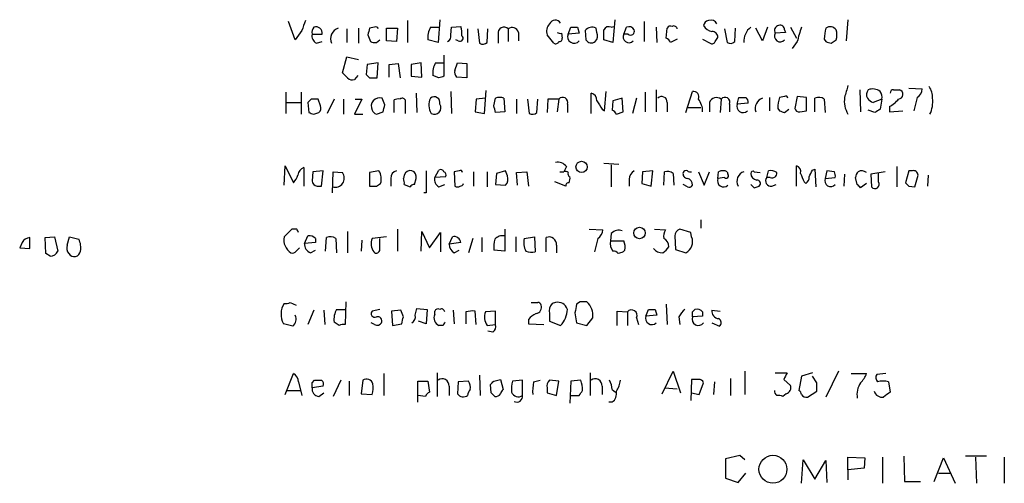
# Model space of a CAD drawing. Extents: x 14 to 1030, y 1691 to 2501.
# Drawn here: x 840 to 939, y 1834 to 1881 of the extents above; entities that cross this region are included whole.
import ezdxf

# ---------------------------------------------------------------- set-up
doc = ezdxf.new("R2010")
doc.units = 0
doc.header["$MEASUREMENT"] = 0
doc.layers.add('MAIN', color=5, linetype='CONTINUOUS')

msp = doc.modelspace()

# ---------------------------------------------------------------- linework, layer by layer
at = {"layer": 'MAIN'}
for p, q in [((867.8333, 1878.7254), (867.156, 1880.5881)), ((879.094, 1880.6728), (879.094, 1878.4714)), ((882.3113, 1880.7574), (882.142, 1878.4714)), ((883.4967, 1879.9954), (884.428, 1880.0801)), ((899.4987, 1879.9954), (899.7527, 1880.0801)), ((899.8373, 1880.7574), (899.668, 1878.4714)), ((902.8007, 1880.5881), (902.8007, 1878.5561)), ((923.2053, 1880.7574), (923.036, 1878.6408)), ((868.5107, 1879.6568), (867.8333, 1878.7254)), ((869.5267, 1879.3181), (870.5427, 1879.3181)), ((872.998, 1879.8261), (872.998, 1878.4714)), ((874.1833, 1879.9108), (874.1833, 1878.3868)), ((875.1147, 1879.2334), (875.3687, 1878.5561)), ((875.792, 1879.9954), (875.284, 1879.9108)), ((876.9773, 1878.6408), (876.9773, 1879.9108)), ((876.9773, 1879.9108), (878.078, 1879.9108)), ((878.078, 1879.9108), (877.9933, 1878.5561)), ((881.38, 1879.9954), (882.2267, 1879.9954)), ((883.412, 1879.2334), (883.4967, 1879.9954)), ((885.1053, 1879.8261), (885.1053, 1878.4714)), ((886.1213, 1879.8261), (886.2907, 1878.3868)), ((887.0527, 1878.4714), (887.1373, 1879.8261)), ((888.1533, 1879.3181), (888.1533, 1878.3868)), ((889.1693, 1879.8261), (889.1693, 1878.5561)), ((890.1853, 1879.4874), (890.1853, 1878.6408)), ((893.7413, 1878.3868), (893.064, 1879.2334)), ((894.5033, 1879.4028), (894.588, 1878.8948)), ((895.1807, 1879.3181), (895.4347, 1879.9954)), ((896.2813, 1879.4028), (895.1807, 1879.3181)), ((896.112, 1879.9954), (896.2813, 1879.4028)), ((896.874, 1879.6568), (896.9587, 1878.7254)), ((898.0593, 1879.4874), (897.9747, 1879.9108)), ((900.7687, 1879.3181), (901.0227, 1879.9954)), ((901.192, 1879.3181), (900.7687, 1879.3181)), ((903.986, 1879.9954), (904.0707, 1878.4714)), ((905.002, 1878.8948), (905.0867, 1879.9108)), ((910.844, 1879.8261), (911.098, 1878.4714)), ((911.86, 1878.5561), (911.9447, 1879.9108)), ((914.654, 1878.6408), (913.9767, 1879.9108)), ((915.162, 1879.9954), (914.654, 1878.6408)), ((916.94, 1879.4874), (915.924, 1879.4028)), ((916.8553, 1879.7414), (916.94, 1879.4874)), ((917.448, 1879.9954), (918.0407, 1878.8948)), ((869.95, 1878.3868), (870.5427, 1878.5561)), ((875.9613, 1878.4714), (876.3, 1878.7254)), ((877.9933, 1878.5561), (876.9773, 1878.6408)), ((882.142, 1878.4714), (881.126, 1878.7254)), ((884.174, 1878.6408), (883.92, 1878.7254)), ((899.668, 1878.4714), (898.7367, 1878.7254)), ((906.1027, 1878.8101), (905.4253, 1878.4714)), ((908.6427, 1878.8101), (909.4047, 1878.3868)), ((909.9127, 1878.5561), (910.1667, 1878.9794)), ((918.1253, 1878.5561), (917.6173, 1877.8788)), ((920.8347, 1878.8101), (921.004, 1878.5561)), ((921.512, 1878.3868), (922.02, 1878.7254)), ((882.7347, 1877.2014), (882.7347, 1875.0848)), ((872.5747, 1875.4234), (872.998, 1877.0321)), ((872.998, 1877.0321), (874.1833, 1876.7781)), ((875.03, 1876.2701), (874.9453, 1875.2541)), ((876.1307, 1876.4394), (875.03, 1876.2701)), ((876.046, 1874.9154), (876.1307, 1876.4394)), ((877.2313, 1876.2701), (878.1627, 1876.3548)), ((877.2313, 1875.0001), (877.2313, 1876.2701)), ((878.1627, 1876.3548), (878.332, 1874.9154)), ((880.4487, 1876.4394), (879.4327, 1876.2701)), ((879.4327, 1876.2701), (879.4327, 1875.0848)), ((880.5333, 1875.0001), (880.4487, 1876.4394)), ((881.888, 1876.4394), (882.7347, 1876.4394)), ((883.8353, 1875.6774), (884.0893, 1876.4394)), ((884.0893, 1876.4394), (885.0207, 1876.3548)), ((885.0207, 1876.3548), (885.0207, 1874.9154)), ((873.0827, 1874.9154), (872.5747, 1875.4234)), ((874.0987, 1875.1694), (873.76, 1874.7461)), ((879.4327, 1875.0848), (880.5333, 1875.0001)), ((882.2267, 1874.9154), (881.634, 1875.1694)), ((875.284, 1874.9154), (876.046, 1874.9154)), ((885.0207, 1874.9154), (884.0047, 1875.0001)), ((866.902, 1873.4761), (866.902, 1871.3594)), ((868.426, 1873.4761), (868.426, 1871.2748)), ((879.9407, 1873.3914), (880.0253, 1871.4441)), ((883.412, 1873.5608), (883.4967, 1871.3594)), ((886.7987, 1871.3594), (886.968, 1873.6454)), ((897.4667, 1871.3594), (897.4667, 1873.3914)), ((898.8213, 1871.6134), (898.9907, 1873.5608)), ((902.8853, 1873.4761), (902.8853, 1871.5288)), ((903.986, 1873.7301), (903.986, 1871.5288)), ((906.9493, 1871.4441), (907.6267, 1873.5608)), ((924.3907, 1873.7301), (924.4753, 1871.5288)), ((927.7773, 1873.7301), (928.37, 1873.7301)), ((929.3013, 1873.8994), (930.656, 1873.8148)), ((866.902, 1872.4601), (868.426, 1872.4601)), ((869.442, 1872.7988), (869.1033, 1872.4601)), ((869.1033, 1872.4601), (869.188, 1871.4441)), ((870.3733, 1872.1214), (870.1193, 1872.7988)), ((871.728, 1872.7988), (871.0507, 1871.3594)), ((872.6593, 1872.7988), (872.6593, 1871.2748)), ((874.522, 1872.7988), (873.76, 1871.2748)), ((873.8447, 1872.7988), (874.522, 1872.7988)), ((876.808, 1872.2061), (876.554, 1872.8834)), ((877.7393, 1871.4441), (877.7393, 1872.7141)), ((878.84, 1872.7141), (878.84, 1871.3594)), ((885.952, 1872.7988), (885.8673, 1871.5288)), ((886.8833, 1872.8834), (885.952, 1872.7988)), ((887.73, 1872.1214), (887.8993, 1872.8834)), ((888.746, 1872.8834), (888.8307, 1871.5288)), ((890.016, 1872.7988), (890.016, 1871.3594)), ((891.1167, 1872.7988), (891.286, 1871.3594)), ((892.048, 1871.4441), (892.1327, 1872.7988)), ((893.1487, 1872.7988), (893.064, 1871.4441)), ((894.2493, 1872.7988), (893.1487, 1872.7988)), ((894.2493, 1872.7988), (894.08, 1871.5288)), ((895.096, 1872.2908), (895.096, 1871.4441)), ((899.668, 1872.6294), (899.5833, 1871.6981)), ((900.5993, 1872.8834), (899.668, 1872.6294)), ((900.684, 1871.5288), (900.5993, 1872.8834)), ((902.0387, 1872.8834), (901.6153, 1871.3594)), ((905.0867, 1872.4601), (905.0867, 1871.5288)), ((909.32, 1872.4601), (909.32, 1871.5288)), ((910.5053, 1872.7988), (910.4207, 1871.4441)), ((911.352, 1872.2908), (911.352, 1871.5288)), ((912.114, 1872.2908), (912.2833, 1872.9681)), ((913.2147, 1872.3754), (912.114, 1872.2908)), ((915.3313, 1872.9681), (915.3313, 1871.6134)), ((916.8553, 1873.0528), (916.3473, 1872.9681)), ((918.1253, 1873.0528), (917.8713, 1871.8674)), ((919.0567, 1872.9681), (918.1253, 1873.0528)), ((919.0567, 1871.6134), (919.0567, 1872.9681)), ((919.9033, 1871.5288), (919.9033, 1872.8834)), ((920.8347, 1872.7988), (920.9193, 1871.4441)), ((926.592, 1872.7988), (925.7453, 1872.4601)), ((926.592, 1872.7988), (926.4227, 1871.7828)), ((930.148, 1872.9681), (929.8093, 1871.6134)), ((869.696, 1871.2748), (870.204, 1871.4441)), ((873.76, 1871.2748), (874.6067, 1871.2748)), ((875.9613, 1871.2748), (876.6387, 1871.5288)), ((885.8673, 1871.5288), (886.7987, 1871.3594)), ((888.8307, 1871.5288), (887.8993, 1871.4441)), ((898.5673, 1871.7828), (898.8213, 1871.6134)), ((900.0067, 1871.2748), (900.684, 1871.5288)), ((907.2033, 1871.9521), (908.4733, 1871.9521)), ((916.178, 1871.8674), (916.3473, 1871.6134)), ((916.8553, 1871.4441), (917.2787, 1871.7828)), ((918.3793, 1871.5288), (919.0567, 1871.6134)), ((925.9147, 1871.4441), (925.2373, 1871.6981)), ((927.354, 1872.0368), (927.354, 1871.5288)), ((927.354, 1871.5288), (928.7087, 1871.6134)), ((898.7367, 1866.3641), (900.2607, 1866.2794)), ((866.7327, 1864.1628), (866.8173, 1866.1101)), ((866.8173, 1866.1101), (867.664, 1864.4168)), ((868.68, 1865.9408), (868.68, 1864.0781)), ((869.6113, 1865.5174), (869.5267, 1864.5861)), ((870.6273, 1865.6021), (869.6113, 1865.5174)), ((870.458, 1864.0781), (870.6273, 1865.6021)), ((871.5587, 1863.4008), (871.6433, 1865.5174)), ((871.6433, 1865.5174), (872.5747, 1865.4328)), ((876.2153, 1865.6021), (875.284, 1865.4328)), ((875.284, 1865.4328), (875.284, 1864.0781)), ((881.8033, 1864.9248), (882.2267, 1865.6868)), ((884.2587, 1865.6021), (883.7507, 1865.5174)), ((883.7507, 1865.5174), (883.8353, 1864.0781)), ((885.698, 1865.5174), (885.698, 1864.0781)), ((887.0527, 1865.5174), (887.0527, 1863.9934)), ((887.984, 1865.3481), (887.8993, 1864.2474)), ((888.9153, 1865.6021), (887.984, 1865.3481)), ((889.0847, 1865.0941), (888.9153, 1865.6021)), ((890.016, 1865.4328), (891.032, 1865.5174)), ((890.1007, 1864.1628), (890.016, 1865.4328)), ((891.032, 1865.5174), (891.2013, 1864.0781)), ((894.334, 1865.5174), (894.7573, 1865.5174)), ((895.0113, 1866.0254), (894.7573, 1865.5174)), ((899.4987, 1866.1948), (899.4987, 1863.9934)), ((902.6313, 1865.5174), (902.5467, 1864.3321)), ((903.6473, 1865.6021), (902.6313, 1865.5174)), ((903.478, 1864.0781), (903.6473, 1865.6021)), ((904.748, 1864.1628), (904.8327, 1865.5174)), ((905.6793, 1865.3481), (905.764, 1864.1628)), ((908.2193, 1865.5174), (908.812, 1864.1628)), ((908.812, 1864.1628), (909.32, 1865.5174)), ((910.1667, 1864.8401), (910.2513, 1865.5174)), ((911.098, 1865.5174), (911.1827, 1865.2634)), ((913.8073, 1865.5174), (914.4, 1865.4328)), ((915.0773, 1864.9248), (915.2467, 1865.6021)), ((918.0407, 1864.0781), (918.0407, 1866.1101)), ((919.6493, 1865.6868), (919.9033, 1865.7714)), ((919.9033, 1865.7714), (919.988, 1863.9934)), ((921.0887, 1865.6021), (920.9193, 1864.8401)), ((921.8507, 1865.5174), (921.0887, 1865.6021)), ((922.8667, 1865.2634), (922.782, 1864.0781)), ((926.9307, 1865.5174), (925.4913, 1865.2634)), ((925.4913, 1865.2634), (925.576, 1863.9934)), ((926.2533, 1864.5014), (926.2533, 1865.3481)), ((928.116, 1866.0254), (928.116, 1863.9934)), ((929.3013, 1865.6021), (928.9627, 1864.4168)), ((929.64, 1865.6021), (929.3013, 1865.6021)), ((875.9613, 1864.0781), (876.3847, 1864.3321)), ((877.4007, 1864.8401), (877.4007, 1864.0781)), ((878.7553, 1865.1788), (878.6707, 1864.8401)), ((878.7553, 1864.2474), (879.348, 1863.9934)), ((879.7713, 1864.2474), (879.9407, 1864.8401)), ((882.904, 1865.0094), (881.8033, 1864.9248)), ((882.2267, 1863.9934), (882.8193, 1864.2474)), ((887.8993, 1864.2474), (888.9153, 1864.1628)), ((894.9267, 1864.0781), (893.826, 1864.5014)), ((901.2767, 1864.7554), (901.2767, 1864.0781)), ((902.5467, 1864.3321), (903.478, 1864.0781)), ((907.1187, 1863.9934), (906.6953, 1864.2474)), ((910.844, 1864.9248), (910.1667, 1864.8401)), ((915.416, 1864.9248), (915.0773, 1864.9248)), ((915.5853, 1864.0781), (916.0087, 1864.2474)), ((918.8027, 1864.5014), (918.972, 1864.3321)), ((920.9193, 1864.8401), (921.9353, 1864.9248)), ((924.1367, 1864.2474), (923.9673, 1864.9248)), ((925.068, 1864.3321), (924.4753, 1863.9088)), ((929.894, 1863.9934), (930.2327, 1865.1788)), ((931.2487, 1865.1788), (931.164, 1864.0781)), ((870.0347, 1864.0781), (870.458, 1864.0781)), ((880.9567, 1863.4008), (880.7027, 1863.4008)), ((913.8073, 1863.9088), (914.3153, 1864.0781)), ((929.3013, 1864.0781), (929.894, 1863.9934)), ((908.4733, 1860.6914), (908.4733, 1859.8448)), ((867.4947, 1859.7601), (866.7327, 1858.9981)), ((868.0027, 1859.7601), (867.4947, 1859.7601)), ((873.0827, 1859.5061), (873.0827, 1857.3894)), ((878.078, 1859.7601), (878.078, 1857.5588)), ((880.4487, 1857.5588), (880.5333, 1859.5061)), ((880.5333, 1859.5061), (881.2953, 1857.8974)), ((881.2953, 1857.8974), (882.396, 1859.4214)), ((882.396, 1859.4214), (882.396, 1857.4741)), ((888.8307, 1859.7601), (888.8307, 1857.5588)), ((897.2973, 1859.7601), (898.652, 1859.6754)), ((899.4987, 1859.3368), (899.414, 1858.5748)), ((903.8167, 1859.7601), (904.9173, 1859.6754)), ((907.4573, 1859.4214), (906.3567, 1859.7601)), ((907.542, 1858.9981), (907.4573, 1859.4214)), ((840.486, 1858.4054), (840.232, 1857.8974)), ((841.248, 1857.8128), (841.248, 1858.9134)), ((842.772, 1858.9134), (843.7033, 1858.9981)), ((842.8567, 1857.3048), (842.772, 1858.9134)), ((843.7033, 1858.9981), (844.042, 1857.5588)), ((844.9733, 1858.1514), (845.2273, 1858.9981)), ((845.2273, 1858.9981), (846.1587, 1858.7441)), ((868.7647, 1858.3208), (869.1033, 1859.0828)), ((869.8653, 1858.4054), (868.7647, 1858.3208)), ((869.8653, 1858.8288), (869.8653, 1858.4054)), ((870.8813, 1857.5588), (870.966, 1858.9134)), ((871.8973, 1858.8288), (871.982, 1857.3894)), ((874.522, 1858.6594), (874.4373, 1857.5588)), ((876.9773, 1858.9981), (875.538, 1858.8288)), ((876.3, 1857.7281), (876.3, 1858.8288)), ((883.2427, 1858.2361), (883.5813, 1858.9981)), ((884.428, 1858.4054), (883.2427, 1858.2361)), ((885.6133, 1858.8288), (885.19, 1857.3894)), ((886.5447, 1858.9134), (886.5447, 1857.4741)), ((889.9313, 1858.9981), (889.9313, 1857.4741)), ((890.778, 1858.8288), (891.794, 1858.9981)), ((891.794, 1858.9981), (891.8787, 1857.4741)), ((892.9793, 1857.4741), (892.9793, 1858.9134)), ((898.144, 1858.8288), (897.8053, 1857.4741)), ((899.414, 1858.5748), (900.7687, 1858.5748)), ((905.8487, 1859.0828), (905.9333, 1857.7281)), ((840.232, 1857.8974), (841.248, 1857.8128)), ((867.918, 1857.5588), (868.2567, 1857.8974)), ((869.3573, 1857.3894), (869.8653, 1857.6434)), ((883.7507, 1857.3894), (884.2587, 1857.6434)), ((888.8307, 1857.5588), (887.73, 1857.6434)), ((893.9953, 1858.1514), (893.9953, 1857.3894)), ((900.8533, 1857.6434), (900.684, 1857.4741)), ((905.9333, 1857.7281), (906.9493, 1857.3894)), ((843.28, 1857.0508), (842.8567, 1857.3048)), ((872.9133, 1852.4788), (872.8287, 1850.1928)), ((896.366, 1852.4788), (896.0273, 1852.2248)), ((867.3253, 1852.3941), (867.918, 1852.1401)), ((869.696, 1851.6321), (869.1033, 1850.1928)), ((870.712, 1851.6321), (870.7967, 1850.1928)), ((871.982, 1851.7168), (872.9133, 1851.7168)), ((876.3, 1851.7168), (875.538, 1851.5474)), ((878.4167, 1851.6321), (877.4853, 1851.5474)), ((877.4853, 1851.5474), (877.57, 1850.1081)), ((878.6707, 1850.9548), (878.4167, 1851.6321)), ((879.856, 1851.1241), (880.0253, 1851.8014)), ((880.0253, 1851.8014), (881.0413, 1851.7168)), ((881.0413, 1851.7168), (880.9567, 1850.2774)), ((881.8033, 1851.2088), (881.8033, 1851.5474)), ((883.666, 1851.6321), (883.7507, 1850.2774)), ((884.936, 1851.4628), (884.936, 1850.2774)), ((885.952, 1850.1928), (885.8673, 1851.5474)), ((887.8993, 1851.5474), (886.8833, 1851.4628)), ((887.8993, 1850.1928), (887.8993, 1851.5474)), ((893.9107, 1852.3941), (893.572, 1852.3094)), ((900.0913, 1850.1081), (900.0913, 1851.5474)), ((900.0913, 1851.5474), (901.1073, 1851.4628)), ((901.1073, 1851.4628), (901.1073, 1850.1081)), ((902.97, 1851.0394), (903.224, 1851.7168)), ((903.9013, 1851.7168), (904.0707, 1851.1241)), ((905.002, 1852.2248), (905.0867, 1850.1928)), ((907.6267, 1851.4628), (907.8807, 1851.7168)), ((908.6427, 1851.4628), (908.6427, 1851.0394)), ((909.574, 1851.6321), (910.4207, 1851.5474)), ((872.236, 1850.1081), (871.728, 1850.4468)), ((880.9567, 1850.2774), (880.1947, 1850.5314)), ((891.2013, 1850.7008), (891.2013, 1850.2774)), ((893.318, 1851.2934), (893.318, 1850.5314)), ((893.318, 1850.5314), (894.4187, 1850.1081)), ((895.858, 1851.3781), (896.0273, 1850.3621)), ((897.0433, 1850.1081), (897.636, 1850.8701)), ((902.0387, 1850.8701), (902.208, 1850.1928)), ((904.0707, 1851.1241), (902.97, 1851.0394)), ((906.272, 1850.9548), (906.3567, 1850.1928)), ((908.6427, 1851.0394), (907.6267, 1850.9548)), ((867.5793, 1850.0234), (866.648, 1850.2774)), ((875.792, 1850.1928), (875.4533, 1850.3621)), ((877.57, 1850.1081), (878.5013, 1850.2774)), ((882.65, 1850.1081), (882.2267, 1850.1081)), ((887.0527, 1850.1081), (887.8993, 1850.1928)), ((887.6453, 1849.4308), (887.1373, 1849.5154)), ((891.2013, 1850.2774), (892.7253, 1850.1928)), ((896.0273, 1850.3621), (897.0433, 1850.1081)), ((909.574, 1850.3621), (910.336, 1850.0234)), ((904.5787, 1843.2501), (905.6793, 1845.5361)), ((905.6793, 1845.5361), (906.4413, 1843.3348)), ((912.876, 1845.5361), (912.876, 1843.1654)), ((922.274, 1845.5361), (921.004, 1842.9114)), ((866.8173, 1843.1654), (867.664, 1845.2821)), ((869.5267, 1844.3508), (869.7807, 1844.6048)), ((872.4053, 1844.6048), (871.6433, 1842.9961)), ((873.252, 1844.5201), (873.252, 1843.0808)), ((874.6067, 1844.6048), (874.4373, 1843.2501)), ((876.7233, 1845.2821), (876.7233, 1843.0808)), ((880.11, 1842.4034), (880.11, 1844.5201)), ((880.11, 1844.5201), (881.126, 1844.5201)), ((881.126, 1844.5201), (881.2953, 1843.4194)), ((882.0573, 1845.3668), (882.0573, 1842.9961)), ((885.19, 1844.5201), (884.174, 1844.4354)), ((886.2907, 1845.1128), (886.3753, 1843.0808)), ((887.73, 1844.5201), (888.4073, 1844.6894)), ((888.4073, 1844.6894), (888.6613, 1843.6734)), ((890.6087, 1844.6048), (889.5927, 1844.5201)), ((890.6087, 1843.0808), (890.6087, 1844.6048)), ((891.7093, 1844.4354), (892.3867, 1844.6048)), ((894.2493, 1844.5201), (893.318, 1844.6048)), ((893.9953, 1843.0808), (894.2493, 1844.5201)), ((895.4347, 1844.5201), (895.35, 1842.3188)), ((896.4507, 1844.6048), (895.4347, 1844.5201)), ((897.382, 1845.3668), (897.382, 1843.0808)), ((907.542, 1844.6894), (907.4573, 1842.5728)), ((908.2193, 1844.6894), (907.542, 1844.6894)), ((911.4367, 1844.7741), (911.4367, 1843.0808)), ((915.924, 1845.3668), (917.1093, 1845.3668)), ((916.7707, 1844.6894), (917.448, 1844.0968)), ((918.5487, 1845.0281), (918.2947, 1843.5888)), ((919.6493, 1845.3668), (918.5487, 1845.0281)), ((920.0727, 1844.3508), (919.6493, 1845.0281)), ((923.544, 1845.2821), (925.068, 1845.2821)), ((927.0153, 1845.2821), (926.084, 1845.1974)), ((866.9867, 1843.5888), (868.3413, 1843.5888)), ((868.172, 1844.4354), (868.5107, 1843.0808)), ((870.6273, 1844.0121), (869.5267, 1843.8428)), ((883.2427, 1844.0121), (883.2427, 1843.0808)), ((884.174, 1844.4354), (884.0893, 1843.2501)), ((887.476, 1843.3348), (887.3913, 1844.1814)), ((893.064, 1843.8428), (893.064, 1843.3348)), ((898.5673, 1844.0121), (898.5673, 1843.1654)), ((899.5833, 1843.6734), (899.922, 1843.4194)), ((904.8327, 1843.8428), (906.1027, 1843.7581)), ((908.304, 1843.1654), (908.7273, 1844.3508)), ((909.828, 1844.4354), (909.7433, 1843.1654)), ((927.2693, 1844.4354), (927.4387, 1843.4194)), ((870.204, 1842.9961), (870.712, 1843.3348)), ((874.4373, 1843.2501), (875.538, 1843.1654)), ((880.872, 1842.9961), (880.11, 1843.0808)), ((893.064, 1843.3348), (893.9953, 1843.0808)), ((895.4347, 1843.0808), (896.2813, 1843.0808)), ((907.542, 1843.3348), (908.304, 1843.1654)), ((917.0247, 1843.2501), (916.686, 1842.9961)), ((919.1413, 1842.9114), (920.0727, 1843.5041)), ((899.5833, 1842.4034), (899.2447, 1842.4034)), ((912.368, 1837.0694), (910.9287, 1836.7308)), ((910.9287, 1836.7308), (910.9287, 1834.7834)), ((912.876, 1836.6461), (912.368, 1837.0694)), ((918.5487, 1834.2754), (918.718, 1836.6461)), ((918.718, 1836.6461), (919.9033, 1834.6988)), ((923.2053, 1835.6301), (923.2053, 1836.9001)), ((923.2053, 1836.9001), (924.8987, 1836.8154)), ((924.8987, 1836.8154), (924.814, 1835.7994)), ((926.6767, 1836.9001), (926.6767, 1834.2754)), ((928.7933, 1836.9848), (928.878, 1834.4448)), ((931.8413, 1834.4448), (932.7727, 1836.8154)), ((932.7727, 1836.8154), (933.958, 1834.2754)), ((937.0907, 1836.9848), (934.974, 1836.9848)), ((935.99, 1836.9001), (936.0747, 1834.2754)), ((938.8687, 1836.9001), (938.8687, 1834.2754)), ((919.9033, 1834.6988), (921.004, 1836.5614)), ((921.004, 1836.5614), (921.0887, 1834.3601)), ((924.814, 1835.7994), (923.2053, 1835.6301)), ((923.2053, 1835.6301), (923.2053, 1834.6141)), ((910.9287, 1834.7834), (912.1987, 1834.3601)), ((912.1987, 1834.3601), (912.9607, 1835.2914)), ((932.2647, 1835.2914), (933.45, 1835.2914)), ((928.878, 1834.4448), (930.4867, 1834.4448))]:
    msp.add_line(p, q, dxfattribs=at)
for centre, radius in [((896.5239, 1865.9925), 0.5724), ((902.3284, 1859.3746), 0.5759), ((915.6894, 1835.6862), 1.399)]:
    msp.add_circle(centre, radius, dxfattribs=at)
for centre, radius, start, end in [((1122.6798, 1795.5149), 267.7346, 161.45385, 161.683033), ((869.9258, 1879.4148), 0.6244, 351.091294, 111.593533), ((875.919, 1879.8261), 0.2117, 0, 126.875312), ((882.1389, 1879.4024), 2.3873, 353.902053, 16.491663), ((894.1085, 1879.572), 1.098, 136.047932, 197.961359), ((893.8895, 1880.1013), 0.6171, 30.962164, 157.83652), ((899.2447, 1879.4873), 0.568, 63.43946, 153.425927), ((901.2767, 1879.4873), 0.5681, 26.574073, 116.56054), ((905.4254, 1879.7413), 0.3787, 63.44848, 153.414653), ((905.764, 1879.7836), 0.3414, 7.152081, 119.726148), ((909.3203, 1880.0798), 0.5991, 98.157154, 171.842846), ((909.8417, 1880.8557), 1.3112, 211.797873, 258.219591), ((909.4893, 1880.0801), 0.6448, 23.197424, 113.197424), ((916.3292, 1879.679), 0.4904, 97.794637, 214.279856), ((916.432, 1879.7753), 0.4247, 355.421237, 113.492649), ((921.4243, 1879.2999), 0.7415, 36.543804, 124.528023), ((870.3591, 1879.1346), 0.8524, 167.56816, 241.318192), ((870.2885, 1879.4875), 0.7804, 139.396316, 192.536771), ((872.5055, 1878.8409), 1.127, 108.317589, 203.760662), ((1044.5551, 1837.2457), 174.5652, 165.853161, 166.082336), ((883.1589, 1878.9792), 2.0487, 150.26275, 187.116344), ((882.9039, 1879.0641), 0.5355, 288.441716, 18.428183), ((884.3433, 1878.8948), 0.3053, 236.315138, 56.299523), ((888.7383, 1879.4182), 0.5934, 43.422699, 189.709908), ((889.5734, 1879.3452), 0.6281, 13.082803, 130.040317), ((894.3762, 1879.8681), 0.4824, 232.11564, 285.278039), ((895.7733, 1879.0482), 0.6512, 155.513081, 321.271485), ((895.7734, 2049.3453), 169.3502, 269.885409, 270.114558), ((897.5744, 1879.1334), 0.8744, 62.755086, 143.229706), ((897.2766, 1879.1487), 0.8529, 315.988088, 23.39972), ((644.7367, 1879.2334), 254.0005, 359.885409, 0.114591), ((901.2651, 1879.0218), 0.5781, 149.167121, 318.779583), ((901.446, 1879.589), 0.3714, 226.844093, 24.225635), ((909.5881, 1878.9935), 0.5788, 358.604026, 91.395974), ((914.5012, 1878.6239), 1.7167, 126.973362, 185.096526), ((916.4204, 1879.1064), 0.5782, 149.158612, 318.779583), ((931.2803, 1875.4682), 13.5126, 160.425241, 166.789999), ((924.9892, 1878.7345), 4.1552, 163.555133, 178.957496), ((920.5389, 1879.2334), 1.5658, 341.068631, 18.931369), ((875.7921, 1879.4032), 0.947, 243.443066, 280.291859), ((886.6173, 1878.9191), 0.6245, 238.468229, 314.202024), ((893.9107, 1878.7253), 0.3785, 243.414641, 333.448488), ((894.2916, 1878.8525), 0.2994, 261.878017, 8.121983), ((897.5079, 1879.1004), 0.665, 214.325705, 305.068954), ((904.7054, 1878.175), 0.7785, 22.378134, 67.605454), ((909.5741, 1878.7254), 0.3786, 243.421413, 333.434949), ((911.4246, 1879.0035), 0.6243, 238.458631, 314.22122), ((963.5805, 2005.4638), 133.8593, 251.453817, 251.683013), ((883.6669, 1875.4232), 2.0487, 150.26275, 187.116344), ((959.7896, 1959.7597), 119.7487, 224.885409, 225.114592), ((924.8307, 1748.0002), 133.8752, 108.327138, 108.556321), ((884.4282, 1875.4658), 0.6295, 160.359033, 227.717127), ((873.5483, 1875.3386), 0.6292, 222.268789, 289.661787), ((1219.3839, 1788.9042), 308.2032, 163.942574, 164.171739), ((897.3186, 1872.6648), 0.7415, 357.263766, 78.479439), ((907.7325, 1873.0317), 0.5396, 334.432122, 101.30785), ((925.8444, 1873.2419), 0.7791, 141.195468, 207.397178), ((925.6818, 1872.6079), 1.207, 52.134175, 111.608368), ((925.7455, 1873.0105), 0.8726, 345.958979, 39.097681), ((927.735, 1873.4338), 0.2993, 81.875312, 188.143638), ((928.2345, 1873.2729), 0.4769, 276.11593, 73.491799), ((929.555, 1873.8996), 1.1043, 302.481141, 355.595723), ((929.8237, 1872.9964), 1.8517, 356.501448, 35.389486), ((869.7806, 1703.4489), 169.3502, 89.885409, 90.114558), ((876.3, 1872.073), 0.8493, 72.59768, 206.196944), ((707.3689, 1914.1998), 174.5654, 345.851179, 346.080322), ((878.1628, 1871.8666), 0.9474, 79.712462, 116.551528), ((878.5531, 1872.5589), 0.3262, 28.411395, 132.66472), ((882.7152, 1872.1933), 1.503, 152.667755, 213.697468), ((881.7611, 1872.4541), 0.5741, 343.46905, 131.59624), ((881.7949, 1871.9097), 0.6418, 239.034712, 36.427096), ((888.3226, 1871.8677), 1.1004, 67.370923, 112.624271), ((894.6332, 1872.4791), 0.4996, 337.860007, 140.213518), ((1109.9411, 1999.1928), 246.804, 210.851148, 211.080355), ((904.5463, 1872.5074), 0.5425, 354.997777, 136.120374), ((906.6528, 1871.571), 1.9903, 358.785105, 38.088834), ((910.0481, 1872.1553), 0.7894, 54.606606, 157.284653), ((910.8892, 1872.4791), 0.4996, 337.860007, 140.213518), ((912.7023, 1872.0725), 0.6275, 159.641662, 312.972106), ((912.622, 2042.318), 169.3502, 269.885409, 270.114592), ((912.643, 1872.4812), 0.5814, 349.515342, 56.875738), ((914.9683, 1871.8796), 1.0519, 107.38587, 199.482337), ((920.3416, 1871.7904), 4.1643, 163.572103, 178.940515), ((916.9823, 1872.8835), 0.2117, 359.972935, 126.875312), ((920.2993, 1872.074), 0.9011, 53.547217, 116.070252), ((925.3636, 1872.5869), 2.5258, 171.319719, 211.296764), ((926.0846, 1873.5615), 1.1525, 216.041628, 252.877899), ((925.9149, 1874.7457), 3.0674, 297.979423, 320.602432), ((928.8651, 1872.5023), 2.8327, 334.320555, 7.731915), ((911.7645, 1998.3518), 133.8593, 251.453817, 251.683013), ((869.7808, 1871.9097), 0.6292, 312.268789, 19.661787), ((876.2574, 1871.9942), 0.778, 202.371723, 247.628278), ((718.5073, 1829.4622), 174.5168, 13.919637, 14.148844), ((891.6126, 1871.8915), 0.6243, 238.458631, 314.22122), ((899.2869, 1870.9782), 0.7785, 22.394546, 67.621866), ((958.9288, 1998.5361), 133.8752, 251.45383, 251.682999), ((918.3116, 1871.9776), 0.4539, 194.051552, 278.578205), ((1010.8359, 1744.6251), 152.6259, 123.578058, 123.807262), ((894.1161, 1865.3405), 1.1272, 37.418895, 100.499437), ((869.0561, 1865.0368), 0.9792, 112.589256, 171.661358), ((871.8216, 1864.8861), 0.9306, 253.590308, 35.977129), ((875, 1864.7937), 1.4596, 341.56381, 33.631277), ((878.1416, 1864.8753), 0.7418, 101.532613, 182.720065), ((879.348, 1865.0094), 0.6164, 344.058435, 164.049497), ((1431.2562, 1864.5014), 550.3006, 179.885398, 180.114592), ((882.396, 1865.348), 0.3787, 26.571817, 116.55152), ((882.5652, 1865.1787), 0.3787, 333.44848, 63.414653), ((884.3857, 1865.4328), 0.2116, 0, 126.875312), ((894.8844, 1865.0519), 0.4825, 52.120851, 105.271781), ((895.4771, 1865.3058), 0.3225, 156.806076, 246.789746), ((902.377, 1864.671), 1.1035, 122.461635, 175.613639), ((905.0867, 1864.5864), 0.965, 52.117206, 105.260326), ((907.1375, 1865.3011), 0.4614, 163.41494, 267.66472), ((906.9917, 1865.3057), 0.3225, 66.806076, 156.789746), ((907.4151, 1865.9831), 0.4827, 232.11877, 285.242626), ((910.6746, 1864.6713), 0.9461, 63.415991, 116.578593), ((911.0134, 1865.0941), 0.2394, 224.983084, 45), ((913.0798, 1864.557), 1.0028, 106.72004, 208.525192), ((913.6803, 1865.3481), 0.2116, 53.124688, 180), ((914.2165, 1865.4045), 0.7499, 184.313153, 258.056254), ((915.4585, 1864.4596), 1.162, 56.884348, 100.502431), ((915.6005, 1865.3844), 0.4952, 248.127696, 5.609274), ((917.8532, 1865.5074), 0.6312, 345.382563, 72.719079), ((1130.3211, 1949.6049), 227.997, 201.688003, 201.917172), ((750.13, 1949.9981), 189.3283, 333.327124, 333.556307), ((921.0045, 1865.0943), 0.9461, 349.679445, 26.565051), ((924.9243, 1864.8654), 0.9588, 137.155503, 176.448267), ((924.5782, 1864.81), 0.7923, 51.81678, 116.772023), ((929.7776, 1865.1682), 0.4552, 1.334268, 107.595058), ((866.4619, 1865.5832), 1.675, 315.863544, 346.028469), ((870.0769, 1864.6283), 0.5518, 184.385964, 265.614036), ((877.8241, 1864.4169), 0.9465, 349.683783, 26.559637), ((879.8136, 1863.6972), 0.5518, 94.396316, 147.536771), ((882.636, 1864.7414), 0.8527, 167.579062, 241.312851), ((884.3856, 1864.3745), 0.2994, 261.878017, 351.859073), ((888.3016, 1864.7555), 0.8532, 315.997256, 23.382889), ((895.223, 1864.1205), 0.2993, 81.875312, 188.143638), ((894.4201, 1864.84), 0.9452, 333.402419, 10.324365), ((907.0338, 1864.2473), 0.5988, 351.888839, 81.849602), ((910.7549, 1864.6217), 0.6274, 159.629924, 312.991239), ((998.2879, 1948.728), 119.7133, 224.885409, 225.114592), ((914.1075, 1864.3398), 0.3342, 308.450945, 97.945841), ((915.4725, 1864.5861), 0.5205, 139.402287, 282.519254), ((918.6334, 1864.9248), 0.6826, 299.738635, 7.11981), ((921.4697, 1864.6164), 0.5941, 157.881617, 321.602268), ((839.656, 1779.4281), 119.7134, 44.885409, 45.114591), ((925.9146, 1864.2474), 0.4233, 216.875312, 36.867191), ((1013.7944, 1948.8849), 119.7133, 224.876948, 225.106165), ((875.6227, 2033.378), 169.3002, 269.885375, 270.114592), ((884.0893, 1864.4166), 0.4232, 233.116564, 306.883436), ((907.288, 1864.3322), 0.3787, 243.44848, 333.428183), ((783.4424, 1817.2807), 94.6306, 26.44369, 26.672954), ((897.5514, 1859.7601), 1.1039, 302.469202, 355.599304), ((900.2607, 1858.5465), 1.0978, 72.035422, 133.955556), ((905.8905, 1859.0406), 1.1619, 146.884348, 190.502431), ((906.6588, 1859.0043), 0.8139, 111.787031, 174.465227), ((841.29, 1858.0249), 0.8895, 92.706396, 154.673739), ((844.465, 1857.8974), 1.8935, 349.698943, 26.560992), ((868.179, 1858.6601), 1.4853, 166.846067, 238.818586), ((869.7163, 1858.272), 0.9529, 177.064327, 247.86583), ((869.2726, 1858.3207), 0.7807, 40.605275, 102.524827), ((871.362, 1858.1042), 0.9009, 53.544775, 116.075842), ((876.8926, 1858.3102), 1.4505, 159.050973, 215.1988), ((883.742, 1858.3265), 0.6906, 6.561021, 103.456685), ((891.0741, 1857.9397), 3.3572, 166.136778, 185.063402), ((888.6192, 1858.0241), 1.0796, 78.702557, 138.172545), ((892.4507, 1858.4055), 1.7254, 165.798653, 209.387781), ((893.2756, 1858.2502), 0.7264, 352.183328, 114.073813), ((900.4339, 1858.29), 1.0589, 164.397978, 223.672228), ((899.0958, 1857.9533), 1.7846, 349.999831, 20.380563), ((904.4439, 1858.0706), 0.8169, 353.780636, 68.145192), ((906.4011, 1858.5049), 1.2429, 296.171293, 23.37836), ((843.2716, 1857.8888), 0.8381, 270.574306, 336.812181), ((845.9048, 1857.8975), 0.9654, 164.753209, 217.872902), ((845.6875, 1857.6551), 0.6477, 212.740541, 351.449551), ((867.5793, 1857.7281), 0.3787, 243.441716, 333.441716), ((875.969, 1857.682), 0.3342, 218.46437, 7.928861), ((884.343, 1858.3205), 1.1035, 184.386361, 237.538365), ((891.5823, 1859.3786), 1.9274, 250.764106, 278.846057), ((899.7102, 1857.0082), 0.5522, 32.487108, 94.38279), ((942.7525, 1730.3971), 133.8593, 108.316987, 108.546184), ((904.5764, 1858.4342), 1.0484, 216.349618, 274.754565), ((903.9439, 1858.7015), 1.4964, 298.735138, 331.264862), ((894.1523, 1851.4411), 0.9831, 16.285614, 104.225646), ((896.7046, 1683.1289), 169.3502, 89.885409, 90.114558), ((895.8336, 1851.1196), 1.8196, 352.118828, 48.330635), ((868.3961, 1851.2223), 1.9871, 146.83374, 208.39254), ((866.9019, 1853.2412), 0.947, 259.708141, 296.556934), ((873.7609, 1850.7006), 2.0487, 150.26275, 187.116344), ((875.8089, 1851.2934), 0.3714, 136.844093, 294.231967), ((882.142, 1851.378), 0.3787, 63.44848, 153.428183), ((882.4806, 1851.4204), 0.3413, 7.135426, 119.734471), ((885.6557, 1848.7081), 2.8472, 85.737887, 104.641955), ((888.2384, 1850.9443), 1.4509, 159.061721, 215.192922), ((891.794, 2021.744), 169.3502, 269.885409, 270.114592), ((891.8733, 1851.9232), 0.6361, 278.13265, 19.936165), ((892.175, 1852.0977), 0.2994, 8.143638, 98.121983), ((894.4271, 1851.5559), 1.1397, 138.61403, 193.315649), ((892.783, 1851.7437), 2.3132, 315.001752, 359.333685), ((1107.5982, 1809.4803), 215.8456, 168.578058, 168.807262), ((901.5329, 1851.1035), 0.557, 335.22917, 139.828276), ((903.5627, 2021.0167), 169.3002, 269.885375, 270.114592), ((908.0927, 1850.1501), 1.9906, 128.089814, 156.155872), ((780.6267, 1851.2088), 127.0003, 359.885409, 0.114591), ((908.0499, 1850.9544), 0.7809, 40.61721, 102.512892), ((910.2987, 1851.5176), 0.7337, 171.02169, 266.296045), ((867.0559, 1850.7238), 0.8744, 306.770294, 27.244914), ((876.1029, 1850.5621), 0.4174, 331.372013, 109.82832), ((709.236, 1892.9661), 174.5654, 345.845185, 346.074368), ((879.2104, 1850.9548), 0.6674, 297.375116, 14.694188), ((882.5711, 1850.8723), 0.8382, 156.333835, 245.740465), ((967.3996, 1807.9575), 94.6529, 153.327125, 153.556335), ((892.7685, 1849.4718), 1.9916, 113.846818, 141.896418), ((903.5582, 1850.8211), 0.6274, 159.638485, 312.985012), ((908.2193, 1850.737), 0.6314, 159.819959, 323.572967), ((910.0618, 1850.3786), 0.4487, 307.666685, 65.022443), ((872.6595, 1849.2606), 0.9474, 79.712462, 116.551528), ((876.046, 1850.6162), 0.4937, 239.040224, 329.024302), ((887.2644, 1849.9811), 0.6693, 304.689739, 18.440363), ((867.071, 1844.3506), 1.1042, 4.404277, 57.518859), ((870.1194, 2013.9547), 169.3502, 269.885409, 270.114558), ((870.2463, 1844.2238), 0.4359, 330.941566, 60.941566), ((874.9876, 1844.0543), 0.6695, 18.443068, 124.679997), ((882.5653, 1844.0725), 0.6801, 354.904728, 128.492712), ((884.2167, 1843.8852), 1.1621, 349.498468, 33.117088), ((802.9107, 1929.0007), 119.7133, 314.885375, 315.114625), ((892.8521, 1843.7157), 3.3572, 166.136778, 185.063402), ((893.6991, 1844.0544), 0.6695, 124.698943, 198.426829), ((893.4878, 1843.589), 3.1322, 359.996342, 18.923755), ((897.89, 1844.0726), 0.68, 354.895587, 128.497956), ((897.3295, 1843.5591), 2.2567, 2.903231, 27.605171), ((897.2828, 1845.1834), 3.1999, 328.345929, 349.582729), ((908.2871, 1844.2408), 0.4537, 14.030118, 98.594459), ((1086.2899, 1760.3782), 189.3281, 153.327138, 153.556321), ((922.6003, 1846.1983), 2.6323, 315.423265, 339.631202), ((926.6161, 1844.8708), 0.6243, 148.458631, 224.22122), ((926.719, 1842.7845), 1.7402, 71.565051, 108.434949), ((870.2534, 1843.7299), 0.7354, 171.169134, 266.148614), ((742.5267, 1844.0968), 127.0003, 359.885409, 0.114591), ((872.2781, 1843.9699), 3.3577, 346.137165, 5.060949), ((886.0623, 1843.0214), 0.9588, 137.155503, 176.448267), ((888.9582, 1843.2074), 0.5525, 122.502209, 175.567893), ((896.1148, 1843.5041), 4.5029, 168.063699, 184.313801), ((769.4622, 1928.0021), 152.6261, 326.192728, 326.421931), ((916.3899, 1843.5466), 0.5522, 175.61721, 237.512892), ((916.8652, 1843.859), 0.6294, 284.678699, 22.196943), ((917.9979, 1843.1228), 0.5525, 4.422569, 57.506537), ((708.3727, 1843.9275), 211.7004, 359.885409, 0.114564), ((926.2116, 1843.1654), 2.1024, 145.678017, 189.26832), ((881.5914, 1842.7), 0.778, 112.371722, 157.628278), ((884.6819, 1843.6734), 0.7283, 215.538592, 305.544994), ((802.9704, 1758.4905), 119.7487, 44.885409, 45.114591), ((887.9205, 1843.5675), 0.5811, 259.509959, 326.895121), ((890.1853, 1843.6628), 0.7197, 199.766818, 306.035568), ((890.0351, 1842.9991), 0.5794, 241.878069, 8.106328), ((898.8981, 1843.2988), 1.1274, 307.424828, 10.491662), ((916.2625, 1842.1486), 0.9474, 63.448472, 100.287538), ((919.0355, 1843.4828), 0.5811, 213.104879, 280.490041), ((926.6438, 1843.7548), 0.8515, 197.122022, 277.931229), ((1054.0999, 1673.8155), 211.6803, 126.752594, 126.981777)]:
    msp.add_arc(centre, radius, start, end, dxfattribs=at)

doc.saveas('drawing.dxf')
